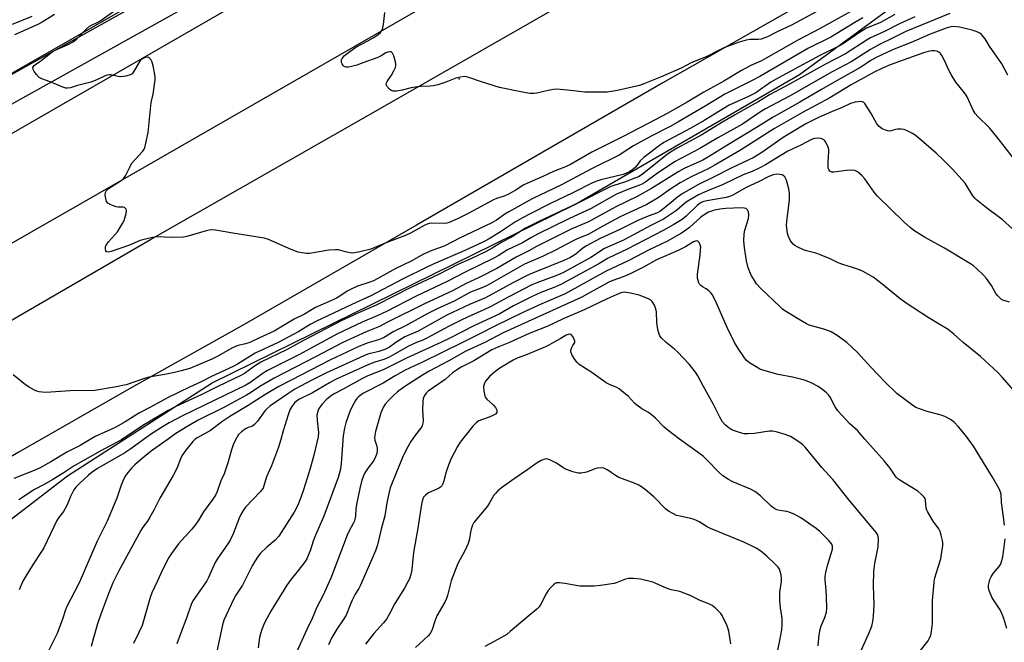
# Model space of a CAD drawing. Units: inches. Extents: x 1273763 to 1279763, y 517452 to 521452.
# Drawn here: x 1276724 to 1277084, y 518890 to 519118 of the extents above; entities that cross this region are included whole.
import ezdxf

# ---------------------------------------------------------------- set-up
doc = ezdxf.new("R2010")
doc.units = ezdxf.units.IN
doc.header["$MEASUREMENT"] = 0
for name, color, linetype in [('CNTRL-Analytical Point', 7, 'Continuous'), ('NTRL-Trees', 3, 'Continuous'), ('TRANS-Road', 130, 'Continuous'), ('TRANS-Street Sidewalk', 7, 'Continuous'), ('Undefined', 1, 'Continuous')]:
    doc.layers.add(name, color=color, linetype=linetype)

msp = doc.modelspace()

# ---------------------------------------------------------------- linework, layer by layer
at = {"layer": 'CNTRL-Analytical Point'}
msp.add_point((1276884.88, 519096.41, 390), dxfattribs=at)
at = {"layer": 'NTRL-Trees'}
msp.add_lwpolyline([(1277392.91, 519469.53), (1277338.79, 519436.23), (1277251.78, 519396.67), (1277158.52, 519346.72), (1276782.16, 519133.56), (1276260.92, 518835.47), (1276117.7, 518755.53), (1275867.91, 518618.98)], dxfattribs=at)
msp.add_polyline3d([(1276046.95, 518558.45, 0), (1276109.72, 518583.56, 0), (1276127.5, 518599.15, 0), (1276222.54, 518655.38, 0), (1276339.22, 518715.68, 0), (1276451.86, 518791.63, 0), (1276551.86, 518830.06, 0), (1276671.03, 518897.22, 0), (1276741.41, 518951.16, 0), (1276794.38, 518985.2, 0), (1276927.2, 519050.45, 0), (1277009.41, 519098.06, 0), (1277058.98, 519134.42, 0), (1277191.73, 519205.97, 0), (1277266.16, 519241.84, 0), (1277336.7, 519281.55, 0), (1277448.09, 519329.22, 0)], dxfattribs=at)
at = {"layer": 'TRANS-Road'}
for points in [[(1276033.08, 518684.45), (1276129.06, 518738.6), (1276225.54, 518792.6), (1276313.06, 518842.8), (1276394.88, 518889.02), (1276520.12, 518961.38), (1276657.11, 519039.7), (1276919.42, 519190.76), (1277077.41, 519279.5), (1277160.75, 519323.52), (1277244.02, 519366.93), (1277346.26, 519422.51), (1277398.97, 519452.23)], [(1277405.98, 519424.85), (1277336.93, 519386.61), (1277271.31, 519349.67), (1277183.01, 519299.57), (1277096.27, 519251.36), (1277019.05, 519207.4), (1276746.72, 519050.92), (1276648.69, 518995), (1276565.7, 518947.13), (1276460.55, 518887.08), (1276288.15, 518787.27), (1276203.85, 518739.13), (1276125.86, 518695.18), (1276054.66, 518656.25)], [(1276048.07, 518623.4), (1276161.89, 518687.84), (1276475.78, 518868.43), (1276680.75, 518984.89), (1276771.9, 519037.67), (1276855, 519085.07), (1276931.81, 519129.14), (1276992.49, 519163.43), (1277116.5, 519234.43), (1277173.95, 519265.09), (1277285.69, 519322.03), (1277384.06, 519370.53)], [(1277411.95, 519334.23), (1277231.52, 519244.8), (1277145.59, 519199.08), (1277074.69, 519160.65), (1276959.33, 519094.97), (1276869.27, 519042.87), (1276806.07, 519006.64), (1276764.71, 518983.35), (1276723.43, 518959.69), (1276697.92, 518944.72), (1276670.22, 518926.48), (1276591.02, 518881.55), (1276508.8, 518836.21), (1276434.14, 518793.09), (1276357.86, 518749.28), (1276236.9, 518680.93), (1276123.8, 518616.52), (1276066.05, 518583.43), (1275999.03, 518543.92)]]:
    msp.add_lwpolyline(points, dxfattribs=at)
at = {"layer": 'TRANS-Street Sidewalk'}
for points in [[(1275984, 518677.62), (1276264, 518836.31), (1276396.36, 518910.84), (1276618.55, 519041.1), (1276854.14, 519172.29), (1277062.24, 519291.51), (1277400.47, 519470.61)], [(1277405.58, 519462.59), (1277066.81, 519283.2), (1276858.81, 519164.04), (1276623.25, 519032.86), (1276401.09, 518902.62), (1276268.67, 518828.06), (1275988.56, 518669.31)]]:
    msp.add_lwpolyline(points, dxfattribs=at)
at = {"layer": 'Undefined'}
for points, elevation in [([(1277032.39, 519123.45), (1277016.97, 519114.84), (1277008.98, 519110.75), (1276997.23, 519103.98), (1276995.49, 519103.09), (1276991.65, 519101.32), (1276988.13, 519099.47), (1276981.7, 519095.61), (1276974.36, 519091.64), (1276968.28, 519087.92), (1276960.98, 519083.81), (1276956.58, 519081.48), (1276944.86, 519075.39), (1276933.44, 519069.67), (1276925.54, 519065.17), (1276923.7, 519064.32), (1276919.33, 519062.57), (1276915.49, 519060.71), (1276909.62, 519058.22), (1276908.29, 519057.5), (1276905.6, 519055.78), (1276902.83, 519054.3), (1276901.26, 519053.58), (1276898.46, 519052.66), (1276897.36, 519052.2), (1276888.07, 519047.2), (1276884.26, 519045.28), (1276881.12, 519043.9), (1276880.32, 519043.66), (1276879.49, 519043.54), (1276874.59, 519043.6), (1276873.79, 519043.52), (1276873.08, 519043.34), (1276872.04, 519042.85), (1276866.97, 519039.98), (1276865.13, 519039.11), (1276858.31, 519036.63), (1276852.53, 519034.19), (1276848.51, 519033.13), (1276846.51, 519032.74), (1276845.74, 519032.72), (1276844.91, 519032.81), (1276843.24, 519033.16), (1276840.69, 519033.85), (1276839.59, 519033.94), (1276837.1, 519033.75), (1276830.1, 519032.58), (1276828.95, 519032.55), (1276827.26, 519032.75), (1276825.86, 519033.09), (1276823.39, 519034.01), (1276815.05, 519037.63), (1276813.4, 519038.21), (1276802.01, 519039.95), (1276795.65, 519041.05), (1276794.21, 519041.21), (1276793.35, 519041.14), (1276792.21, 519040.88), (1276785.12, 519038.8), (1276783.97, 519038.56), (1276779.62, 519038.46), (1276774.32, 519038.62), (1276772.59, 519038.44), (1276768.04, 519037.28), (1276764.17, 519035.62), (1276757.39, 519033.24), (1276756.31, 519033.05), (1276755.86, 519033.12), (1276755.68, 519033.22), (1276755.46, 519033.55), (1276755.34, 519034.24), (1276755.41, 519034.97), (1276755.65, 519035.62), (1276756.44, 519036.78), (1276759.73, 519040.53), (1276761.65, 519043.55), (1276762.19, 519044.61), (1276762.48, 519045.46), (1276762.91, 519047.2), (1276763.03, 519048.31), (1276762.93, 519048.78), (1276762.82, 519048.95), (1276762.28, 519049.33), (1276761.78, 519049.45), (1276760.07, 519049.52), (1276759.23, 519049.67), (1276757.36, 519050.33), (1276756.2, 519050.99), (1276755.76, 519051.62), (1276755.45, 519052.68), (1276755.27, 519054.07), (1276755.35, 519054.86), (1276755.73, 519055.57), (1276756.52, 519056.35), (1276760.8, 519059.02), (1276761.49, 519059.51), (1276762.09, 519060.07), (1276762.73, 519061.01), (1276764.38, 519064.43), (1276764.95, 519065.44), (1276766.19, 519066.96), (1276769.09, 519070.05), (1276769.55, 519070.73), (1276769.77, 519071.24), (1276770.18, 519072.9), (1276770.94, 519076.87), (1276771.91, 519086.64), (1276772.11, 519087.79), (1276772.85, 519090.84), (1276773.53, 519096.09), (1276773.56, 519096.97), (1276773.44, 519098.1), (1276772.85, 519101.22), (1276772.48, 519102.61), (1276771.96, 519103.56), (1276771.23, 519104.25), (1276770.73, 519104.41), (1276769.84, 519104.27), (1276768.91, 519103.83), (1276768.24, 519103.23), (1276767.58, 519102.27), (1276765.66, 519098.97), (1276765.13, 519098.33), (1276764.46, 519097.91), (1276762.82, 519097.48), (1276760.83, 519097.22), (1276760.01, 519097.29), (1276757.3, 519097.88), (1276756.78, 519097.89), (1276756.02, 519097.77), (1276755.26, 519097.53), (1276752.14, 519096.1), (1276750.05, 519095.28), (1276745.16, 519094.03), (1276742.52, 519093.17), (1276741.52, 519093), (1276740.81, 519093.08), (1276739.73, 519093.43), (1276735.14, 519095.33), (1276732.06, 519096.44), (1276731.04, 519096.97), (1276730.09, 519098.01), (1276729.29, 519099.19), (1276728.91, 519099.9), (1276728.79, 519100.57), (1276728.96, 519100.97), (1276729.29, 519101.34), (1276729.92, 519101.85), (1276731.57, 519102.87), (1276734.73, 519105.47), (1276736.14, 519106.51), (1276736.95, 519106.93), (1276741.69, 519108.98), (1276743.5, 519109.98), (1276744.86, 519111.11), (1276748.39, 519114.74), (1276749.5, 519115.69), (1276750.24, 519116.14), (1276752.28, 519117.03), (1276753.48, 519117.67), (1276762.77, 519124.23)], 388), ([(1276728.39, 519119.3), (1276721.21, 519116.29)], 390), ([(1276736.65, 519119.97), (1276732.15, 519117.14), (1276730.58, 519116.31), (1276722.08, 519112.52)], 388), ([(1277044.33, 519120.03), (1277039.06, 519117.12), (1277033.93, 519114.98), (1277031.32, 519113.47), (1277026.27, 519109.92), (1277024.26, 519108.66), (1277016.59, 519104.82), (1277001.69, 519096.87), (1276998.87, 519095.18), (1276993.37, 519091.35), (1276990.69, 519090.03), (1276983.65, 519086.84), (1276974.54, 519081.27), (1276969.63, 519078.39), (1276959.76, 519073.13), (1276957.73, 519071.75), (1276952.4, 519067.65), (1276951.13, 519066.42), (1276949.95, 519064.83), (1276949.2, 519063.98), (1276948.34, 519063.23), (1276947.12, 519062.48), (1276945.82, 519061.85), (1276944.83, 519061.5), (1276936.74, 519059.56), (1276935.2, 519059.06), (1276933.67, 519058.4), (1276926.39, 519054.73), (1276918.31, 519050.83), (1276910.84, 519047.07), (1276908.27, 519045.7), (1276905.46, 519044.11), (1276900.02, 519040.44), (1276895.83, 519037.93), (1276894.21, 519037.05), (1276891.46, 519035.71), (1276885.84, 519033.15), (1276876.2, 519029.07), (1276873.25, 519027.72), (1276863.79, 519023.06), (1276852.51, 519017.08), (1276845.55, 519013.92), (1276832.34, 519007.71), (1276830.31, 519006.63), (1276826.1, 519004.03), (1276818.56, 519000)], 384), ([(1277051.67, 519119.17), (1277046, 519116.64), (1277040.49, 519113.79), (1277035.4, 519111.48), (1277034.21, 519110.78), (1277026.26, 519105.65), (1277018.98, 519101.83), (1277005.71, 519094.51), (1276998.43, 519090.64), (1276994.58, 519088.2), (1276989.67, 519085.52), (1276985.6, 519083.16), (1276981.03, 519080.47), (1276973.63, 519075.95), (1276964.68, 519071.11), (1276962.19, 519069.58), (1276961, 519068.76), (1276955.55, 519064.53), (1276951.77, 519061.46), (1276950.53, 519060.63), (1276949.19, 519060.06), (1276945.31, 519058.68), (1276941.42, 519057.44), (1276940.06, 519056.91), (1276928.53, 519051.14), (1276913.97, 519044.23), (1276909.17, 519041.77), (1276904.19, 519038.7), (1276900.5, 519036.66), (1276896.9, 519034.5), (1276894.41, 519033.19), (1276889.08, 519030.59), (1276884.33, 519028.51), (1276877.21, 519024.93), (1276867.14, 519020.17), (1276854.41, 519013.66), (1276848.01, 519010.88), (1276841.44, 519007.8), (1276833.19, 519003.59), (1276826.55, 519000)], 382), ([(1277064.44, 519120.31), (1277048.32, 519113.83), (1277043.47, 519111.3), (1277038.65, 519108.97), (1277035.37, 519107.16), (1277028.33, 519102.67), (1277021.38, 519099), (1277005.69, 519090.16), (1276996.9, 519085.46), (1276995.19, 519084.4), (1276988.49, 519079.86), (1276979.54, 519074.92), (1276972.95, 519070.94), (1276963.64, 519066.08), (1276956.88, 519061.59), (1276953.21, 519058.75), (1276952.12, 519058.07), (1276950.81, 519057.5), (1276946.58, 519055.99), (1276942.38, 519054.25), (1276933.13, 519049), (1276925.01, 519045.25), (1276913.56, 519039.62), (1276911.09, 519038.3), (1276908.07, 519036.48), (1276902.55, 519033.88), (1276899.06, 519031.71), (1276897.55, 519030.88), (1276887.24, 519025.89), (1276880.39, 519022.29), (1276869.15, 519016.89), (1276858.18, 519011.36), (1276855.08, 519009.91), (1276849.37, 519007.45), (1276840.33, 519003.21), (1276834.48, 519000)], 380), ([(1277015.74, 519121.08), (1277006.5, 519116.1), (1277001.53, 519113.77), (1276997.68, 519111.83), (1276996.38, 519111.31), (1276995.34, 519111.01), (1276994.28, 519110.82), (1276991.18, 519110.83), (1276989.86, 519110.65), (1276987.35, 519109.83), (1276981.76, 519107.74), (1276979.97, 519106.93), (1276975.53, 519104.6), (1276969.71, 519102.33), (1276966.03, 519100.4), (1276964.44, 519099.66), (1276958.53, 519097.09), (1276952.46, 519094.62), (1276950.83, 519094.07), (1276942.73, 519092.18), (1276939.06, 519091.63), (1276930.8, 519091.62), (1276924.53, 519092.34), (1276920.48, 519092.67), (1276919.35, 519092.58), (1276917.39, 519092.23), (1276913.24, 519091.22), (1276912.12, 519091.11), (1276910.71, 519091.13), (1276908.68, 519091.42), (1276899.63, 519093.32), (1276893.05, 519095.36), (1276888.32, 519096.96), (1276887.48, 519097.19), (1276886.64, 519097.28), (1276885.27, 519097.12), (1276883.62, 519096.74), (1276879.98, 519095.23), (1276876.98, 519094.28), (1276875.32, 519093.85), (1276874.17, 519093.72), (1276870.95, 519093.67), (1276869.62, 519093.57), (1276867.26, 519093.14), (1276863.91, 519092.28), (1276861.85, 519092), (1276860.7, 519091.97), (1276859.93, 519092.21), (1276859.28, 519092.73), (1276858.38, 519093.83), (1276858.13, 519094.53), (1276858.23, 519095.01), (1276858.46, 519095.49), (1276860.07, 519097.85), (1276860.9, 519099.38), (1276861.47, 519100.62), (1276861.63, 519101.3), (1276861.64, 519101.8), (1276861.52, 519102.64), (1276860.9, 519104.87), (1276860.45, 519105.85), (1276859.93, 519106.28), (1276859.5, 519106.39), (1276858.75, 519106.26), (1276857.99, 519105.92), (1276856.27, 519104.88), (1276855.01, 519104.3), (1276849.58, 519102.26), (1276847.38, 519101.52), (1276845.43, 519100.94), (1276844.31, 519100.71), (1276843.5, 519100.74), (1276842.79, 519101), (1276842.42, 519101.32), (1276841.99, 519101.93), (1276841.79, 519102.39), (1276841.71, 519102.85), (1276841.79, 519103.36), (1276842, 519103.85), (1276842.47, 519104.54), (1276842.88, 519104.97), (1276844.77, 519106.46), (1276846.96, 519108.03), (1276851.38, 519110.34), (1276853.36, 519111.49), (1276855.06, 519112.55), (1276856.07, 519113.46), (1276856.63, 519114.35), (1276856.92, 519115.11), (1276857.12, 519116.28), (1276857.62, 519120.75)], 390), ([(1277032.64, 519118.75), (1277029.67, 519117.03), (1277020.9, 519111.73), (1277012.72, 519107.65), (1276994.85, 519097.29), (1276992.03, 519095.82), (1276982.03, 519090.86), (1276974.88, 519086.42), (1276964.93, 519080.62), (1276962.07, 519079.02), (1276955.12, 519075.45), (1276948.7, 519071.94), (1276946.55, 519070.66), (1276943.36, 519068.55), (1276933.54, 519063.71), (1276922.34, 519057.67), (1276911.61, 519052.5), (1276903.03, 519047.86), (1276901.56, 519046.94), (1276898.46, 519044.8), (1276896.73, 519043.78), (1276885.01, 519038.15), (1276879.61, 519035.42), (1276877.65, 519034.59), (1276874.84, 519033.65), (1276871.72, 519032.29), (1276867.29, 519029.76), (1276861.69, 519027.12), (1276855, 519023.37), (1276853.51, 519022.61), (1276852.11, 519022.06), (1276847.65, 519020.57), (1276845.06, 519019.41), (1276843.82, 519018.73), (1276841.16, 519016.94), (1276839.91, 519016.2), (1276838.13, 519015.34), (1276832.29, 519012.77), (1276831.02, 519012.1), (1276828.23, 519010.4), (1276824.47, 519008.59), (1276817.13, 519004.1), (1276811.77, 519001.72), (1276808.19, 519000)], 386), ([(1277085.7, 519097.75), (1277083.46, 519101.99), (1277078.99, 519108.4), (1277077.35, 519111.07), (1277076.08, 519112.66), (1277075.44, 519113.14), (1277074.74, 519113.52), (1277073.75, 519113.93), (1277072.61, 519114.29), (1277067.94, 519115.32), (1277065.89, 519115.58), (1277064.75, 519115.44), (1277063.05, 519115.02), (1277057.25, 519112.86), (1277050.25, 519109.77), (1277044, 519107.34), (1277041.32, 519106.14), (1277037.47, 519104.27), (1277035.31, 519103.07), (1277032.49, 519101.11), (1277031.27, 519100.35), (1277023.99, 519096.38), (1277017.45, 519092.52), (1277009.53, 519087.97), (1276999.71, 519082.48), (1276993.67, 519078.69), (1276983.45, 519072.49), (1276975.54, 519067.56), (1276973.98, 519066.73), (1276967.24, 519063.63), (1276965.2, 519062.58), (1276955.29, 519056.32), (1276949.94, 519053.39), (1276942.13, 519049.6), (1276932.23, 519044.15), (1276926.05, 519041.54), (1276913.19, 519035.09), (1276910.35, 519033.5), (1276905.68, 519031.18), (1276898.63, 519027.12), (1276892.11, 519023.78), (1276887.42, 519021.62), (1276882.43, 519018.94), (1276872.19, 519014.13), (1276858.63, 519007.42), (1276855.61, 519005.83), (1276850.77, 519003.87), (1276842.29, 519000)], 378), ([(1277087.69, 519067.45), (1277081.67, 519075.19), (1277078.93, 519078.51), (1277074.72, 519082.64), (1277073.75, 519083.75), (1277073.03, 519084.98), (1277070.85, 519089.64), (1277070.17, 519090.88), (1277069.34, 519092), (1277066.62, 519095.3), (1277064.91, 519098.03), (1277064.1, 519099.57), (1277062.65, 519102.98), (1277061.5, 519105.02), (1277061, 519105.71), (1277060.4, 519106.25), (1277059.7, 519106.57), (1277058.76, 519106.73), (1277057.96, 519106.67), (1277056.52, 519106.4), (1277054.81, 519106), (1277053.76, 519105.66), (1277042.61, 519101.56), (1277039.77, 519100.35), (1277036.76, 519098.89), (1277028.29, 519094.29), (1277020.52, 519089.56), (1277010.55, 519084.19), (1277000.31, 519078.28), (1276987.8, 519070.37), (1276978.12, 519064.73), (1276975.97, 519063.58), (1276969.77, 519060.59), (1276965.72, 519058.35), (1276961.98, 519055.93), (1276958.07, 519053.13), (1276953.54, 519050.48), (1276943.77, 519046.01), (1276940.37, 519044.11), (1276937.36, 519042.57), (1276932.07, 519039.56), (1276928.63, 519038.18), (1276927.33, 519037.58), (1276923.48, 519035.66), (1276920.31, 519033.86), (1276915.34, 519031.48), (1276908.69, 519028.7), (1276895.07, 519020.86), (1276893.17, 519019.96), (1276889, 519018.4), (1276883, 519015.06), (1276876.75, 519012.27), (1276873.34, 519010.6), (1276865.13, 519006.08), (1276860.94, 519004.02), (1276857.14, 519001.71), (1276855.27, 519000.98), (1276851.86, 519000)], 376), ([(1277091.14, 519038.11), (1277083.53, 519044.94), (1277077.8, 519049.21), (1277074.18, 519052.23), (1277073.56, 519052.85), (1277072.89, 519053.71), (1277070.01, 519058.25), (1277065.44, 519063.38), (1277062.02, 519066.81), (1277059.46, 519069.22), (1277053.13, 519074.72), (1277051.74, 519075.82), (1277050.78, 519076.44), (1277048.78, 519077.49), (1277047.74, 519077.88), (1277046.67, 519078.02), (1277045.31, 519078), (1277044.51, 519077.88), (1277042.97, 519077.42), (1277042.24, 519077.37), (1277040.89, 519077.65), (1277039.63, 519078.21), (1277038.56, 519079.04), (1277037.66, 519080.05), (1277035.68, 519083.77), (1277033.29, 519087.41), (1277032.93, 519087.8), (1277032.51, 519088.08), (1277031.76, 519088.21), (1277029.79, 519087.96), (1277028.12, 519087.48), (1277025.04, 519086.03), (1277021.1, 519084.43), (1277016.3, 519082.27), (1277011.69, 519079.98), (1277003.42, 519074.98), (1276995.6, 519069.51), (1276992.41, 519067.57), (1276990.89, 519066.79), (1276984.35, 519063.77), (1276977.95, 519060.43), (1276972.19, 519057.69), (1276966.46, 519054.36), (1276964.74, 519053.19), (1276962.43, 519051.18), (1276959.22, 519048.65), (1276958.29, 519047.96), (1276957.47, 519047.48), (1276954.02, 519046.24), (1276950.2, 519044.65), (1276943.63, 519041.34), (1276936.4, 519037.99), (1276931.48, 519035.38), (1276930.15, 519034.45), (1276927.5, 519032.29), (1276925.36, 519030.97), (1276923.1, 519029.96), (1276912.31, 519025.62), (1276910.2, 519024.7), (1276904.52, 519021.79), (1276894.5, 519016.34), (1276888.56, 519013.91), (1276880.29, 519009.96), (1276869.77, 519004.18), (1276864.95, 519002.02), (1276861.61, 519000)], 374), ([(1277086.29, 519014.76), (1277083.83, 519015.51), (1277083.35, 519015.78), (1277082.72, 519016.29), (1277081.96, 519017.08), (1277081.27, 519017.95), (1277079.68, 519020.83), (1277077.88, 519023.38), (1277076.73, 519024.67), (1277074.23, 519027.12), (1277073.14, 519028.01), (1277071.94, 519028.79), (1277062.51, 519034.47), (1277055.15, 519038.55), (1277051.28, 519041), (1277049.89, 519042.01), (1277047.54, 519044.09), (1277037.99, 519053.53), (1277036.75, 519055.01), (1277033.38, 519059.82), (1277032.18, 519061.06), (1277030.68, 519062.4), (1277029.72, 519062.95), (1277028.88, 519063.09), (1277026.61, 519062.93), (1277022, 519062.3), (1277021.21, 519062.34), (1277020.55, 519062.64), (1277020.09, 519063.24), (1277019.92, 519063.75), (1277019.86, 519064.3), (1277019.89, 519066.06), (1277020.2, 519069.8), (1277020.15, 519070.64), (1277019.9, 519071.47), (1277019, 519073.33), (1277018.68, 519073.8), (1277018.3, 519074.18), (1277017.34, 519074.6), (1277015.97, 519074.8), (1277014.85, 519074.66), (1277013.75, 519074.27), (1277009.95, 519072.2), (1277005.12, 519069.98), (1276996.95, 519065.02), (1276994.66, 519063.78), (1276992.03, 519062.61), (1276988.82, 519061.31), (1276981.45, 519057.76), (1276975.76, 519055.49), (1276972.49, 519054.04), (1276968.26, 519051.52), (1276967.33, 519050.81), (1276964.37, 519048.23), (1276959.59, 519045.11), (1276954.97, 519042.76), (1276945, 519037.43), (1276938.05, 519034.35), (1276936.71, 519033.53), (1276934.42, 519031.9), (1276933.04, 519031.06), (1276922.76, 519025.52), (1276920.84, 519024.65), (1276913.21, 519021.82), (1276911.4, 519021.05), (1276902.75, 519016.6), (1276896.46, 519013.15), (1276893.59, 519011.81), (1276889.44, 519010.03), (1276885.79, 519008.26), (1276880.96, 519005.79), (1276872.99, 519001.55), (1276871.49, 519000.88), (1276869.21, 519000)], 372), ([(1277069.36, 519000), (1277065.86, 519003.09), (1277063.8, 519004.75), (1277060.48, 519006.66), (1277056.45, 519009.12), (1277048.82, 519014.1), (1277046.29, 519015.96), (1277039.55, 519021.45), (1277036.35, 519023.86), (1277034.68, 519024.91), (1277032.71, 519026), (1277031.4, 519026.57), (1277028.39, 519027.61), (1277025.23, 519028.52), (1277023.62, 519029.1), (1277020.57, 519030.66), (1277016.75, 519032.25), (1277015.36, 519032.68), (1277011.98, 519033.52), (1277010.88, 519033.88), (1277008.5, 519035.04), (1277007.75, 519035.49), (1277007.12, 519035.97), (1277006.6, 519036.55), (1277006.11, 519037.25), (1277005.33, 519038.75), (1277005.03, 519039.9), (1277004.74, 519041.97), (1277004.7, 519042.86), (1277004.8, 519044.3), (1277005.72, 519052.19), (1277005.7, 519054.53), (1277005.48, 519056.27), (1277004.6, 519059.34), (1277004.29, 519060.13), (1277004.01, 519060.6), (1277003.47, 519061.08), (1277003.02, 519061.3), (1277002.25, 519061.47), (1277001.16, 519061.53), (1276999.81, 519061.31), (1276998.2, 519060.67), (1276994.41, 519058.75), (1276989.88, 519056.71), (1276985, 519053.93), (1276983.77, 519053.35), (1276982.61, 519053.03), (1276975.49, 519051.84), (1276974.39, 519051.55), (1276973.44, 519051.16), (1276972.55, 519050.61), (1276971.89, 519050.08), (1276967.88, 519046.24), (1276966.45, 519045.05), (1276963.44, 519043.12), (1276959.54, 519040.95), (1276946.34, 519034.15), (1276939.34, 519030.84), (1276935.9, 519028.72), (1276922.06, 519021.24), (1276919.2, 519019.98), (1276914.71, 519018.23), (1276911.61, 519016.83), (1276904.75, 519013.47), (1276899.46, 519010.42), (1276890.23, 519006.06), (1276881.39, 519001.56), (1276878.09, 519000)], 370), ([(1277026.72, 519000), (1277023.2, 519002.58), (1277021.05, 519003.86), (1277019.97, 519004.31), (1277018.27, 519004.88), (1277013, 519006.38), (1277011.94, 519006.78), (1277010.45, 519007.62), (1277004.07, 519011.57), (1277003.16, 519012.22), (1277002.3, 519012.99), (1276995.11, 519019.88), (1276993.67, 519021.45), (1276992.88, 519022.62), (1276991.75, 519024.63), (1276990.64, 519027.34), (1276990.03, 519029.9), (1276989.46, 519033.09), (1276989.23, 519034.81), (1276989.06, 519037.1), (1276989.18, 519039.76), (1276989.45, 519041.12), (1276990.69, 519045.31), (1276990.84, 519046.72), (1276990.74, 519047.82), (1276990.43, 519048.49), (1276989.91, 519048.96), (1276989.18, 519049.19), (1276988.05, 519049.27), (1276982.39, 519049.03), (1276980.22, 519048.83), (1276978.3, 519048.4), (1276976.14, 519047.67), (1276974.89, 519046.97), (1276973.24, 519045.83), (1276969.18, 519042.11), (1276967.82, 519041.04), (1276966.16, 519040), (1276960.82, 519036.97), (1276954.67, 519033.96), (1276946.94, 519029.99), (1276938.39, 519025.94), (1276923.62, 519017.74), (1276914.24, 519013.79), (1276907.66, 519010.74), (1276898.34, 519006.22), (1276891.92, 519002.89), (1276886.02, 519000)], 368), ([(1276985.59, 519000), (1276982.92, 519005.48), (1276979, 519014.36), (1276977.51, 519017.4), (1276977.03, 519018.1), (1276976.26, 519018.93), (1276975.26, 519019.68), (1276973.86, 519020.38), (1276973.23, 519020.79), (1276972.76, 519021.29), (1276972.52, 519021.78), (1276972.12, 519023.48), (1276972.02, 519024.94), (1276973.02, 519031.92), (1276973.22, 519033.73), (1276973.24, 519034.92), (1276973.08, 519035.72), (1276972.63, 519036.62), (1276972.15, 519037.06), (1276971.73, 519037.14), (1276971.28, 519037.08), (1276970.55, 519036.77), (1276967.63, 519035.02), (1276964.97, 519033.69), (1276957.08, 519030.26), (1276952.34, 519027.56), (1276947.42, 519025.14), (1276944.86, 519024.03), (1276941.07, 519022.67), (1276939.64, 519022.05), (1276931.74, 519017.63), (1276929.79, 519016.63), (1276921.93, 519013.02), (1276900.94, 519003.59), (1276894.17, 519000)], 366), ([(1276960.6, 519000), (1276958.78, 519001.76), (1276958.29, 519002.45), (1276958.02, 519003.1), (1276957.61, 519004.72), (1276957.13, 519007.37), (1276957.01, 519011.24), (1276956.87, 519012.35), (1276956.35, 519013.61), (1276955.47, 519015), (1276954.89, 519015.55), (1276954.16, 519015.97), (1276950.66, 519017.35), (1276947.53, 519018.05), (1276945.24, 519018.37), (1276944.06, 519018.2), (1276942.26, 519017.48), (1276938.95, 519015.99), (1276930.54, 519011.95), (1276922.93, 519008.64), (1276917.3, 519005.98), (1276910.43, 519003.29), (1276903.23, 519000)], 364), ([(1276927.21, 519000), (1276927.19, 519000.43), (1276927.06, 519000.89), (1276926.4, 519002.22), (1276925.78, 519002.94), (1276925.29, 519003.06), (1276924.73, 519002.95), (1276923.96, 519002.66), (1276921.82, 519001.3), (1276919.3, 519000)], 362), ([(1276808.19, 519000), (1276806.57, 518999.52), (1276803.93, 518998.93), (1276802.92, 518998.59), (1276801.6, 518997.91), (1276796.68, 518995.12), (1276794.33, 518993.93), (1276786.2, 518990.49), (1276783.13, 518989.6), (1276780.58, 518988.97), (1276777.09, 518988.27), (1276771.19, 518987.27), (1276769.27, 518986.68), (1276762.91, 518984.49), (1276758.7, 518983.64), (1276751.43, 518982.41), (1276742.39, 518982.31), (1276733.58, 518981.75), (1276732.18, 518981.79), (1276731.07, 518981.92), (1276730.24, 518982.16), (1276729.44, 518982.52), (1276727.39, 518983.68), (1276726.15, 518984.49), (1276721.59, 518988.16)], 386), ([(1276818.56, 519000), (1276810.18, 518996.04), (1276803.72, 518992.09), (1276802.14, 518991.22), (1276794.46, 518987.65), (1276790.2, 518985.5), (1276786.08, 518983.67), (1276778.27, 518979.88), (1276771.9, 518976.35), (1276767.87, 518974.3), (1276762.55, 518970.94), (1276759.45, 518969.16), (1276757.38, 518968.12), (1276751.54, 518965.55), (1276746.07, 518962.27), (1276741.19, 518959.92), (1276735.37, 518956.33), (1276731.17, 518953.96), (1276729.27, 518953.13), (1276721.83, 518950.2)], 384), ([(1276826.55, 519000), (1276821.87, 518997.49), (1276812.23, 518992.79), (1276810.28, 518991.55), (1276806.23, 518988.65), (1276804.94, 518987.88), (1276796.45, 518983.89), (1276790.44, 518980.88), (1276781.16, 518976.61), (1276778.28, 518975.11), (1276769.07, 518969.63), (1276761.19, 518964.44), (1276753.41, 518960.27), (1276746.94, 518956.64), (1276743.96, 518954.89), (1276739.88, 518952.17), (1276736.12, 518949.84), (1276732.89, 518948.05), (1276729.36, 518946.22), (1276723.67, 518942.41)], 382), ([(1276834.48, 519000), (1276826.17, 518995.54), (1276814.67, 518989.8), (1276813.11, 518988.82), (1276808.16, 518985.21), (1276806.75, 518984.33), (1276783.59, 518973.18), (1276778.73, 518970.58), (1276775.83, 518968.87), (1276771.83, 518966.34), (1276764.59, 518961.1), (1276762.4, 518959.63), (1276752.47, 518953.84), (1276750.53, 518952.55), (1276749.17, 518951.46), (1276745.92, 518948.55), (1276744.5, 518947.02), (1276743.84, 518946.09), (1276742.56, 518943.62), (1276741.64, 518941.22), (1276741.14, 518940.16), (1276739.94, 518938.13), (1276738.22, 518935.8), (1276737.61, 518934.82), (1276732.8, 518924.91), (1276731.92, 518923.48), (1276728.88, 518918.93), (1276725.79, 518913.93), (1276725.12, 518912.65), (1276723.79, 518909.5)], 380), ([(1276842.29, 519000), (1276832.45, 518994.85), (1276817.07, 518986.94), (1276811.88, 518983.95), (1276808.42, 518981.58), (1276806.99, 518980.7), (1276798.89, 518976.31), (1276789.29, 518971.54), (1276784.87, 518969.02), (1276780.72, 518966.48), (1276778.29, 518964.61), (1276772.57, 518960.61), (1276769.65, 518958.34), (1276766.15, 518955.25), (1276764.9, 518954), (1276763.61, 518952.57), (1276762.76, 518951.42), (1276762.04, 518950.17), (1276761.1, 518947.75), (1276759.57, 518943.07), (1276757.51, 518938.39), (1276755.98, 518934.57), (1276752.35, 518927.32), (1276745.68, 518912.12), (1276741.11, 518903.18), (1276740.7, 518902.13), (1276739.68, 518898.77), (1276737.73, 518893.48), (1276734.42, 518886.92)], 378), ([(1276851.86, 519000), (1276850.21, 518999.43), (1276847.82, 518998.44), (1276837.51, 518993.55), (1276823.33, 518986.27), (1276818.88, 518983.89), (1276813.74, 518980.85), (1276807.62, 518976.95), (1276800.93, 518972.98), (1276798.28, 518971.21), (1276793.77, 518967.76), (1276789.15, 518965.29), (1276788.2, 518964.61), (1276787.35, 518963.81), (1276784.82, 518960.62), (1276783.36, 518958.51), (1276782.82, 518957.39), (1276781.44, 518953.94), (1276780.13, 518951.39), (1276775.23, 518943.08), (1276773.05, 518938.66), (1276771.62, 518936.14), (1276770.7, 518934.67), (1276769.05, 518932.46), (1276768.3, 518931.22), (1276760.26, 518916.41), (1276758.09, 518912.06), (1276756.57, 518908.45), (1276753.71, 518900.66), (1276752.5, 518897.05), (1276750.96, 518892), (1276750.11, 518888.72)], 376), ([(1276861.61, 519000), (1276859.28, 518998.34), (1276857.58, 518997.38), (1276855.41, 518996.66), (1276851.45, 518995.74), (1276849.91, 518995.15), (1276836.3, 518988.87), (1276830.91, 518986.2), (1276824.67, 518982.94), (1276822.43, 518981.5), (1276815.56, 518976.7), (1276814.47, 518975.73), (1276813.87, 518975.1), (1276811.01, 518971.18), (1276809.96, 518969.94), (1276809.16, 518969.39), (1276807.57, 518968.9), (1276806.56, 518968.39), (1276805.13, 518967.37), (1276804.09, 518966.29), (1276802.93, 518964.38), (1276802.09, 518962.59), (1276801.45, 518960.67), (1276800.25, 518956.3), (1276799.21, 518953.01), (1276798.79, 518951.97), (1276797.53, 518949.43), (1276796.25, 518945.54), (1276795.64, 518944.2), (1276794.7, 518942.68), (1276792.91, 518940.4), (1276791.22, 518938.06), (1276789.28, 518934.79), (1276788.08, 518933.09), (1276786.96, 518931.73), (1276782.1, 518926.35), (1276779.49, 518922.83), (1276778.59, 518921.31), (1276776.2, 518916.86), (1276774.45, 518912.82), (1276772.3, 518908.39), (1276771.72, 518906.7), (1276768.78, 518896.47), (1276767.61, 518893.92), (1276765.57, 518889.92)], 374), ([(1276869.21, 519000), (1276866.33, 518998.68), (1276860.58, 518995.35), (1276858.76, 518994.4), (1276857.2, 518993.78), (1276854.01, 518992.77), (1276852.02, 518992.01), (1276843.34, 518988.22), (1276839.54, 518986.41), (1276837.35, 518985.23), (1276831.11, 518981.6), (1276826.13, 518979.11), (1276824.71, 518978.01), (1276823.54, 518976.59), (1276822.9, 518975.37), (1276822.19, 518973.5), (1276820.44, 518967.71), (1276819.57, 518964.45), (1276818.7, 518961.72), (1276816.08, 518954.93), (1276814.3, 518950.81), (1276813.38, 518947.54), (1276813.06, 518946.75), (1276812.03, 518945.39), (1276806.64, 518939.71), (1276805.74, 518938.54), (1276804.91, 518937.06), (1276804.27, 518935.72), (1276802.14, 518930.05), (1276801.16, 518927.88), (1276800.37, 518926.66), (1276796.23, 518920.78), (1276795.57, 518919.52), (1276793.11, 518914.04), (1276792.5, 518912.84), (1276787.92, 518906.39), (1276787.32, 518905.43), (1276786.7, 518904.19), (1276785.11, 518899.46), (1276782.77, 518893.36), (1276781.52, 518889.69)], 372), ([(1276878.09, 519000), (1276865.55, 518994.31), (1276857.01, 518990.01), (1276851.45, 518987.79), (1276849.25, 518986.74), (1276842.37, 518982.88), (1276839.27, 518981.31), (1276838.12, 518980.61), (1276837, 518979.8), (1276836.17, 518979.06), (1276834.65, 518977.39), (1276833.79, 518976.28), (1276833.39, 518975.55), (1276833.08, 518974.77), (1276832.79, 518973.41), (1276832.85, 518971.4), (1276833.31, 518967.03), (1276833.18, 518965.5), (1276831.64, 518958.77), (1276830.34, 518953.88), (1276827.87, 518946.05), (1276827.01, 518943.6), (1276825.72, 518940.43), (1276824.4, 518937.98), (1276818.76, 518929.18), (1276817.49, 518927.71), (1276814.48, 518925.14), (1276812.15, 518922.91), (1276811.22, 518921.77), (1276809.9, 518919.79), (1276809.01, 518918.27), (1276807.13, 518914.34), (1276805.55, 518911.27), (1276803.09, 518907.55), (1276802.41, 518906.42), (1276799.38, 518900.01), (1276798.7, 518898.39), (1276798.22, 518896.74), (1276796.27, 518887.5)], 370), ([(1276886.02, 519000), (1276871.39, 518992.86), (1276865.1, 518989.88), (1276861.38, 518987.78), (1276857.07, 518985.12), (1276849.61, 518981.32), (1276848.91, 518980.86), (1276848.02, 518980.11), (1276847.41, 518979.5), (1276846.9, 518978.81), (1276845.64, 518976.54), (1276844.77, 518974.72), (1276843.37, 518970.58), (1276842.85, 518968.62), (1276842.38, 518965.8), (1276841.61, 518955.72), (1276841.35, 518953.64), (1276841.05, 518952.29), (1276840.52, 518950.66), (1276835.3, 518936.45), (1276832.21, 518929.48), (1276831.41, 518927.28), (1276830.47, 518924.11), (1276829.05, 518920.86), (1276828.44, 518919.88), (1276827.23, 518918.24), (1276825.46, 518915.94), (1276823.31, 518913.35), (1276821.75, 518911.18), (1276815.94, 518901.69), (1276813.6, 518897.43), (1276812.6, 518894.98), (1276812.07, 518893.37), (1276811.8, 518892.06), (1276811.26, 518888.25)], 368), ([(1276894.17, 519000), (1276887.22, 518996.8), (1276881.07, 518993.23), (1276873.82, 518989.49), (1276871.35, 518988.08), (1276864.59, 518983.64), (1276862.31, 518981.95), (1276860.86, 518980.69), (1276859.07, 518978.89), (1276857.79, 518977.41), (1276857.16, 518976.45), (1276856.62, 518975.41), (1276856.21, 518974.31), (1276854.25, 518967.44), (1276853.92, 518966), (1276853.84, 518965.13), (1276853.92, 518964.29), (1276854.6, 518962.39), (1276854.82, 518961.31), (1276854.82, 518960.49), (1276854.64, 518959.41), (1276854.17, 518958.11), (1276853.54, 518956.87), (1276851.5, 518954.14), (1276850.33, 518952.27), (1276849.84, 518951.27), (1276849.24, 518949.67), (1276848.43, 518946.53), (1276847.35, 518941.39), (1276847.05, 518939.29), (1276846.91, 518936.44), (1276846.53, 518934.79), (1276846.07, 518933.73), (1276844.5, 518930.89), (1276843.86, 518929.51), (1276837.88, 518913.72), (1276834.97, 518907.32), (1276832.75, 518903.18), (1276831.03, 518899.02), (1276829.09, 518895.01), (1276825.41, 518886.91)], 366), ([(1276903.23, 519000), (1276898.96, 518998.3), (1276896.83, 518997.28), (1276890.16, 518993.29), (1276885.56, 518990.92), (1276883.81, 518989.9), (1276882.44, 518988.91), (1276879.66, 518986.45), (1276873.49, 518982.19), (1276872.74, 518981.48), (1276872.1, 518980.57), (1276871.65, 518979.56), (1276871.47, 518978.43), (1276871.4, 518975.2), (1276871.62, 518971.46), (1276871.53, 518970.52), (1276871.23, 518969.47), (1276870.67, 518968.49), (1276868.89, 518966.2), (1276867.19, 518963.82), (1276865.99, 518961.86), (1276864.38, 518958.47), (1276860.3, 518948.66), (1276859.62, 518946.78), (1276858.84, 518943.7), (1276858.35, 518941.3), (1276857.59, 518936.52), (1276856.28, 518931.75), (1276854.94, 518926.02), (1276854.25, 518923.81), (1276848.58, 518911.02), (1276848.06, 518910.02), (1276846.73, 518907.86), (1276845.71, 518905.76), (1276844.76, 518903.63), (1276843.41, 518900.22), (1276842.38, 518898.49), (1276840.06, 518895.12), (1276839.27, 518893.86), (1276838.28, 518892.04), (1276837.01, 518889.39)], 364), ([(1276919.3, 519000), (1276917.64, 518998.99), (1276916.44, 518998.38), (1276909.05, 518995.37), (1276906.08, 518994.24), (1276904.63, 518993.54), (1276899.72, 518990.55), (1276897.86, 518989.24), (1276895.92, 518987.57), (1276895.17, 518986.76), (1276894.49, 518985.81), (1276893.95, 518984.77), (1276893.74, 518983.94), (1276893.83, 518982.19), (1276894.17, 518980.47), (1276894.39, 518979.95), (1276894.9, 518979.3), (1276897.33, 518977.15), (1276898.08, 518976.24), (1276898.6, 518975.27), (1276898.67, 518974.79), (1276898.57, 518974.36), (1276898.13, 518973.81), (1276897.19, 518973.26), (1276895.85, 518972.7), (1276893.06, 518971.74), (1276891.99, 518971.28), (1276891.08, 518970.62), (1276889.88, 518969.39), (1276885.19, 518963.5), (1276884.24, 518961.99), (1276882.95, 518959.68), (1276881.81, 518957.36), (1276880.5, 518954.09), (1276880.08, 518952.71), (1276879.27, 518949.38), (1276878.87, 518948.3), (1276878.48, 518947.56), (1276877.99, 518947.02), (1276877.32, 518946.6), (1276874.66, 518945.49), (1276873.64, 518944.96), (1276872.49, 518944.14), (1276871.79, 518943.37), (1276871.4, 518942.43), (1276871.05, 518940.84), (1276869.71, 518932.01), (1276868.15, 518923.22), (1276867.54, 518917), (1276867.1, 518915.09), (1276866.59, 518913.49), (1276866.08, 518912.43), (1276864.79, 518910.11), (1276861.29, 518904.45), (1276859.37, 518900.77), (1276858.17, 518898.79), (1276857.13, 518897.41), (1276853.62, 518893.47), (1276851.38, 518890.75), (1276850.54, 518889.57)], 362), ([(1277016.25, 518888.98), (1277016.61, 518893.1), (1277016.97, 518895.04), (1277017.39, 518896.38), (1277018.71, 518899.33), (1277019.31, 518901.3), (1277019.4, 518902.71), (1277019.33, 518907), (1277019.19, 518909.47), (1277018.84, 518913.01), (1277018.82, 518914.41), (1277019.03, 518915.83), (1277019.61, 518918.38), (1277021.47, 518924.33), (1277021.54, 518924.89), (1277021.49, 518925.43), (1277021.21, 518926.19), (1277020.14, 518927.53), (1277016.88, 518930.9), (1277015.47, 518931.98), (1277009.86, 518935.89), (1277007.75, 518937.02), (1277005.58, 518937.98), (1277004.73, 518938.2), (1277002.2, 518938.51), (1277001.13, 518938.82), (1277000.37, 518939.18), (1276998.98, 518940.17), (1276995.15, 518943.88), (1276993.05, 518945.5), (1276991.49, 518946.29), (1276984.95, 518949.05), (1276983.46, 518949.89), (1276981.31, 518951.26), (1276979.99, 518952.39), (1276975.36, 518957.22), (1276974.1, 518958.41), (1276965.49, 518964.63), (1276961.34, 518967.84), (1276959.8, 518969.2), (1276956.67, 518972.36), (1276955.13, 518973.67), (1276954.19, 518974.33), (1276951.67, 518975.71), (1276949.83, 518977.01), (1276948.99, 518977.8), (1276946.81, 518980.24), (1276944.3, 518982.32), (1276943.35, 518983.02), (1276942.6, 518983.47), (1276939.89, 518984.6), (1276938.62, 518985.27), (1276933.38, 518989.01), (1276928.76, 518992), (1276927.95, 518992.78), (1276926.94, 518994.17), (1276926.03, 518995.61), (1276925.65, 518996.59), (1276925.67, 518997.1), (1276925.92, 518997.95), (1276926.46, 518998.93), (1276927.21, 519000)], 362), ([(1277029.09, 518880.88), (1277034.8, 518893.52), (1277035.83, 518896.22), (1277036.25, 518897.88), (1277036.53, 518899.86), (1277036.74, 518904.15), (1277036.52, 518911.1), (1277036.57, 518916.16), (1277036.94, 518919.12), (1277037.88, 518923.43), (1277038.14, 518925.28), (1277038.27, 518928.14), (1277038.17, 518928.99), (1277037.92, 518929.72), (1277037.55, 518930.41), (1277037.03, 518931.12), (1277027.58, 518942.31), (1277021.57, 518949.83), (1277020.14, 518951.47), (1277017.52, 518954.26), (1277011.44, 518961.73), (1277010.61, 518962.55), (1277009.69, 518963.25), (1277007.31, 518964.89), (1277006.07, 518965.62), (1277004.2, 518966.32), (1277000.92, 518967.31), (1276999.58, 518967.5), (1276998.26, 518967.52), (1276992.93, 518966.76), (1276990.61, 518966.6), (1276989.17, 518966.63), (1276987.43, 518967.04), (1276984.88, 518967.9), (1276983.68, 518968.62), (1276982.17, 518969.84), (1276981.25, 518970.92), (1276980.19, 518972.66), (1276977.93, 518977.34), (1276974.23, 518983.95), (1276972.21, 518987.74), (1276971.34, 518989.13), (1276969, 518992.04), (1276964.75, 518996.52), (1276963.67, 518997.51), (1276960.6, 519000)], 364), ([(1277052.76, 518886.08), (1277056.49, 518890.9), (1277057.03, 518891.86), (1277057.43, 518892.88), (1277057.72, 518894.3), (1277058.06, 518897.22), (1277058.11, 518899.26), (1277058.04, 518905.58), (1277058.67, 518912.24), (1277058.86, 518913.39), (1277059.31, 518915.11), (1277061.09, 518920.86), (1277061.4, 518922.59), (1277061.83, 518925.78), (1277061.85, 518926.65), (1277061.75, 518927.5), (1277061.31, 518929.47), (1277060.91, 518930.85), (1277060.41, 518931.86), (1277058.35, 518934.63), (1277056.21, 518938.17), (1277055.98, 518938.7), (1277055.79, 518939.5), (1277055.58, 518942.36), (1277055.37, 518942.95), (1277055.07, 518943.41), (1277054.08, 518944.44), (1277052.73, 518945.56), (1277046.17, 518949.61), (1277045.44, 518950.12), (1277044.8, 518950.69), (1277044.12, 518951.56), (1277042.56, 518954.02), (1277040.36, 518956.73), (1277033.28, 518964.58), (1277030.61, 518967.77), (1277027.84, 518970.25), (1277023.38, 518975), (1277022.42, 518976.46), (1277020.63, 518980.03), (1277019.99, 518980.87), (1277019.26, 518981.63), (1277017.91, 518982.73), (1277016.25, 518983.89), (1277013.95, 518985.06), (1277011.6, 518986.1), (1277010.23, 518986.5), (1277006.9, 518987.31), (1277001.63, 518988.24), (1276996.03, 518989.88), (1276994.94, 518990.28), (1276994.14, 518990.68), (1276991.06, 518992.55), (1276989.89, 518993.57), (1276988.98, 518994.75), (1276986.94, 518997.75), (1276985.59, 519000)], 366), ([(1277084.45, 518933.2), (1277084.26, 518935.26), (1277083.4, 518941.43), (1277083.17, 518944.5), (1277083.04, 518945.24), (1277082.52, 518946.46), (1277080.03, 518950.75), (1277073.14, 518962.04), (1277070.14, 518966.05), (1277067.57, 518969.11), (1277065.96, 518970.79), (1277064.63, 518971.87), (1277062.62, 518972.91), (1277061.22, 518973.37), (1277056.09, 518974.78), (1277053.28, 518975.67), (1277051.98, 518976.23), (1277050.39, 518977.26), (1277045.06, 518981.39), (1277040.71, 518985.43), (1277035.47, 518990.95), (1277030.62, 518996.29), (1277026.72, 519000)], 368), ([(1277089.84, 518980.25), (1277083.55, 518987.36), (1277081.99, 518988.99), (1277075.66, 518994.92), (1277069.36, 519000)], 370), ([(1277000.46, 518882.72), (1277002.23, 518890.93), (1277002.97, 518894.93), (1277003.12, 518896.62), (1277003.09, 518899.12), (1277002.4, 518902.93), (1277002.19, 518905.46), (1277002.25, 518908.71), (1277002.8, 518912.51), (1277002.84, 518913.67), (1277002.66, 518914.83), (1277002.32, 518916.27), (1277002.03, 518917.08), (1277001.59, 518917.8), (1277000.42, 518919.06), (1276997.5, 518921.88), (1276995.23, 518923.64), (1276993.58, 518924.75), (1276992.28, 518925.42), (1276989.02, 518926.89), (1276976.85, 518931.89), (1276975.59, 518932.57), (1276972.72, 518934.39), (1276971.5, 518935.05), (1276970.13, 518935.47), (1276965.09, 518936.52), (1276964.34, 518936.76), (1276963.27, 518937.26), (1276961.48, 518938.31), (1276960.53, 518939), (1276956.12, 518943.48), (1276953, 518946.13), (1276951.61, 518947.2), (1276950.61, 518947.8), (1276949.29, 518948.43), (1276944.64, 518950.07), (1276943.3, 518950.62), (1276942.02, 518951.34), (1276939.22, 518953.28), (1276938.26, 518953.83), (1276937.75, 518953.99), (1276936.94, 518954.09), (1276935.29, 518954.02), (1276934.5, 518953.8), (1276932.47, 518952.93), (1276931.39, 518952.61), (1276929.47, 518952.21), (1276928.37, 518952.2), (1276926.44, 518952.72), (1276923.46, 518953.82), (1276922.73, 518954.24), (1276920.46, 518955.86), (1276918.04, 518957.06), (1276916.95, 518957.4), (1276916.17, 518957.36), (1276914.88, 518956.86), (1276913.38, 518956.01), (1276910, 518953.56), (1276904.96, 518950.14), (1276900.38, 518946.79), (1276899.04, 518945.71), (1276898.08, 518944.77), (1276897.58, 518944.14), (1276895.93, 518941.3), (1276895.16, 518940.15), (1276890.23, 518934.14), (1276889.71, 518933.12), (1276889.26, 518931.75), (1276889.01, 518930.63), (1276888.67, 518928.13), (1276888.12, 518926.48), (1276886.96, 518923.78), (1276885.02, 518920.43), (1276884.38, 518919.1), (1276881.93, 518912.79), (1276880.57, 518907.41), (1276880.22, 518906.31), (1276879.58, 518905.03), (1276876.71, 518899.99), (1276875.94, 518898.04), (1276874.85, 518894.68), (1276874.21, 518893.54), (1276873.52, 518892.7), (1276868.83, 518888.39)], 360), ([(1277085.31, 518895.39), (1277084.22, 518899.02), (1277083.59, 518900.66), (1277082.83, 518902.24), (1277080.37, 518905.81), (1277079.79, 518906.8), (1277078.93, 518908.85), (1277078.63, 518910.17), (1277078.64, 518911.2), (1277078.8, 518912.23), (1277079.11, 518913.23), (1277079.58, 518914.27), (1277080.28, 518915.51), (1277082.45, 518918.1), (1277082.93, 518918.81), (1277083.18, 518919.33), (1277083.79, 518921.63), (1277084.25, 518924.22), (1277084.65, 518928.17)], 368), ([(1276984.28, 518889.7), (1276983.5, 518894.35), (1276983.1, 518895.92), (1276982.67, 518896.95), (1276981.64, 518899.06), (1276981.07, 518900.08), (1276980.55, 518900.79), (1276978.53, 518902.94), (1276977.41, 518903.83), (1276976.17, 518904.41), (1276973.03, 518905.64), (1276969.36, 518907.43), (1276965.66, 518908.84), (1276962.38, 518909.55), (1276961, 518909.94), (1276956.84, 518911.86), (1276955.77, 518912.28), (1276951.21, 518913.4), (1276948.69, 518913.64), (1276946.79, 518913.61), (1276945.77, 518913.37), (1276942.63, 518912.14), (1276941.53, 518911.82), (1276936.56, 518911.11), (1276934.23, 518910.88), (1276930.45, 518910.79), (1276929.01, 518910.84), (1276923.51, 518911.88), (1276921.56, 518912.07), (1276920.5, 518912.01), (1276920.02, 518911.83), (1276919.37, 518911.36), (1276918.37, 518910.37), (1276917.44, 518909.29), (1276916.84, 518908.34), (1276914.74, 518904.29), (1276914.09, 518903.32), (1276913.31, 518902.45), (1276909.67, 518899.54), (1276903.55, 518894.22), (1276902.24, 518893.17), (1276899.02, 518891.3), (1276894.19, 518888.78)], 358)]:
    msp.add_lwpolyline(points, dxfattribs=dict(at, elevation=elevation))

doc.saveas('drawing.dxf')
